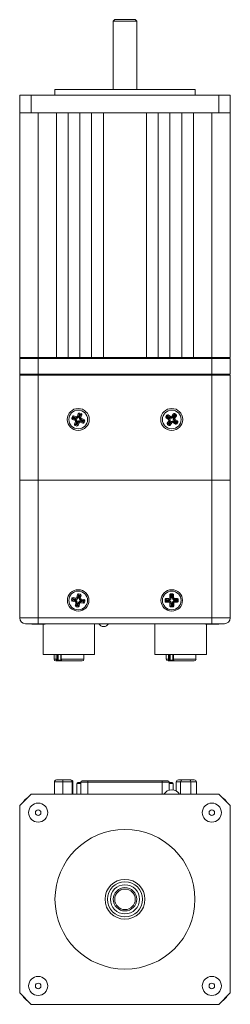
# Model space of a CAD drawing. Units: inches. Extents: x 1.1 to 33.5, y 0.4 to 21.
# Drawn here: x 9.9 to 12.1, y 9 to 19.6 of the extents above; entities that cross this region are included whole.
import ezdxf

# ---------------------------------------------------------------- set-up
doc = ezdxf.new("R2010")
doc.units = ezdxf.units.IN
doc.header["$MEASUREMENT"] = 0

msp = doc.modelspace()

# ---------------------------------------------------------------- linework, layer by layer
at = {"color": 7, "linetype": 'Continuous', "lineweight": 15}
for p, q in [((10.906, 19.555), (10.891, 19.54)), ((10.891, 19.54), (10.891, 18.807)), ((10.891, 19.54), (11.141, 19.54)), ((10.906, 19.555), (11.126, 19.555)), ((11.141, 19.54), (11.126, 19.555)), ((11.141, 18.807), (11.141, 19.54)), ((10.268, 18.807), (10.268, 18.745)), ((10.268, 18.807), (11.765, 18.807)), ((11.765, 18.745), (11.765, 18.807)), ((9.891, 18.557), (9.891, 18.745)), ((9.891, 18.745), (10.013, 18.745)), ((10.013, 18.557), (10.013, 18.745)), ((10.013, 18.745), (12.02, 18.745)), ((12.02, 18.557), (12.02, 18.745)), ((12.02, 18.745), (12.141, 18.745)), ((12.141, 18.557), (12.141, 18.745)), ((9.891, 15.936), (9.891, 18.557)), ((10.013, 18.557), (9.891, 18.557)), ((12.02, 18.557), (10.013, 18.557)), ((10.088, 15.936), (10.088, 18.557)), ((10.285, 15.936), (10.285, 18.557)), ((10.285, 18.557), (10.41, 18.557)), ((10.41, 15.936), (10.41, 18.557)), ((10.535, 15.936), (10.535, 18.557)), ((10.535, 18.557), (10.66, 18.557)), ((10.66, 15.936), (10.66, 18.557)), ((10.785, 15.936), (10.785, 18.557)), ((10.785, 18.557), (11.247, 18.557)), ((11.247, 15.936), (11.247, 18.557)), ((11.372, 15.936), (11.372, 18.557)), ((11.372, 18.557), (11.497, 18.557)), ((11.497, 15.936), (11.497, 18.557)), ((11.622, 15.936), (11.622, 18.557)), ((11.622, 18.557), (11.747, 18.557)), ((11.747, 15.936), (11.747, 18.557)), ((11.944, 15.936), (11.944, 18.557)), ((12.141, 18.557), (12.02, 18.557)), ((12.141, 15.936), (12.141, 18.557)), ((9.891, 15.936), (9.901, 15.936)), ((9.891, 15.926), (9.891, 15.758)), ((10.088, 15.926), (9.891, 15.926)), ((9.901, 15.936), (10.088, 15.936)), ((10.088, 15.936), (10.088, 15.926)), ((10.088, 15.936), (10.285, 15.936)), ((10.088, 15.926), (10.088, 15.758)), ((11.944, 15.926), (10.088, 15.926)), ((10.285, 15.936), (10.41, 15.936)), ((10.41, 15.936), (10.535, 15.936)), ((10.535, 15.936), (10.66, 15.936)), ((10.66, 15.936), (10.785, 15.936)), ((10.785, 15.936), (11.247, 15.936)), ((11.247, 15.936), (11.372, 15.936)), ((11.372, 15.936), (11.497, 15.936)), ((11.497, 15.936), (11.622, 15.936)), ((11.622, 15.936), (11.747, 15.936)), ((11.747, 15.936), (11.944, 15.936)), ((11.944, 15.936), (11.944, 15.926)), ((11.944, 15.936), (12.131, 15.936)), ((11.944, 15.926), (11.944, 15.758)), ((12.141, 15.926), (11.944, 15.926)), ((12.131, 15.936), (12.141, 15.936)), ((12.141, 15.926), (12.141, 15.758)), ((9.891, 15.758), (10.088, 15.758)), ((9.891, 15.748), (9.891, 14.623)), ((9.891, 15.748), (10.088, 15.748)), ((10.088, 15.748), (10.088, 15.758)), ((10.088, 15.758), (11.944, 15.758)), ((10.088, 15.748), (10.088, 14.623)), ((10.088, 15.748), (11.944, 15.748)), ((11.944, 15.748), (11.944, 15.758)), ((11.944, 15.758), (12.141, 15.758)), ((11.944, 15.748), (11.944, 14.623)), ((11.944, 15.748), (12.141, 15.748)), ((12.141, 15.748), (12.141, 14.623)), ((10.454, 15.305), (10.447, 15.287)), ((10.463, 15.302), (10.454, 15.305)), ((10.458, 15.284), (10.464, 15.301)), ((10.463, 15.302), (10.466, 15.312)), ((10.464, 15.301), (10.463, 15.302)), ((10.464, 15.301), (10.491, 15.291)), ((10.467, 15.295), (10.464, 15.287)), ((10.495, 15.302), (10.466, 15.312)), ((10.489, 15.287), (10.467, 15.295)), ((10.491, 15.291), (10.495, 15.302)), ((10.517, 15.336), (10.507, 15.308)), ((10.518, 15.304), (10.507, 15.308)), ((10.527, 15.333), (10.517, 15.336)), ((10.518, 15.304), (10.527, 15.331)), ((10.53, 15.325), (10.522, 15.302)), ((10.527, 15.333), (10.53, 15.342)), ((10.527, 15.331), (10.527, 15.333)), ((10.527, 15.331), (10.544, 15.325)), ((10.549, 15.335), (10.53, 15.342)), ((10.538, 15.322), (10.53, 15.325)), ((10.53, 15.3), (10.538, 15.322)), ((10.544, 15.325), (10.535, 15.298)), ((10.535, 15.298), (10.545, 15.294)), ((10.544, 15.325), (10.546, 15.326)), ((10.545, 15.294), (10.555, 15.323)), ((10.546, 15.326), (10.549, 15.335)), ((10.546, 15.326), (10.555, 15.323)), ((11.463, 15.319), (11.452, 15.303)), ((11.461, 15.297), (11.452, 15.303)), ((11.461, 15.297), (11.455, 15.289)), ((11.462, 15.297), (11.461, 15.297)), ((11.462, 15.297), (11.472, 15.312)), ((11.486, 15.282), (11.462, 15.297)), ((11.471, 15.314), (11.463, 15.319)), ((11.473, 15.306), (11.469, 15.299)), ((11.469, 15.299), (11.489, 15.286)), ((11.471, 15.314), (11.477, 15.322)), ((11.472, 15.312), (11.471, 15.314)), ((11.472, 15.312), (11.496, 15.297)), ((11.493, 15.293), (11.473, 15.306)), ((11.502, 15.306), (11.477, 15.322)), ((11.496, 15.297), (11.502, 15.306)), ((11.532, 15.334), (11.516, 15.309)), ((11.525, 15.303), (11.516, 15.309)), ((11.525, 15.303), (11.541, 15.327)), ((11.542, 15.32), (11.529, 15.3)), ((11.541, 15.328), (11.532, 15.334)), ((11.536, 15.296), (11.549, 15.316)), ((11.556, 15.317), (11.54, 15.293)), ((11.54, 15.293), (11.549, 15.287)), ((11.541, 15.328), (11.546, 15.337)), ((11.541, 15.327), (11.541, 15.328)), ((11.541, 15.327), (11.556, 15.317)), ((11.549, 15.316), (11.542, 15.32)), ((11.563, 15.326), (11.546, 15.337)), ((11.549, 15.287), (11.566, 15.312)), ((11.556, 15.317), (11.557, 15.317)), ((11.557, 15.317), (11.563, 15.326)), ((11.557, 15.317), (11.566, 15.312)), ((10.456, 15.283), (10.447, 15.287)), ((10.456, 15.283), (10.453, 15.274)), ((10.453, 15.274), (10.481, 15.264)), ((10.458, 15.284), (10.456, 15.283)), ((10.485, 15.274), (10.458, 15.284)), ((10.464, 15.287), (10.487, 15.279)), ((10.487, 15.251), (10.477, 15.223)), ((10.487, 15.219), (10.477, 15.223)), ((10.485, 15.274), (10.481, 15.264)), ((10.487, 15.219), (10.484, 15.21)), ((10.484, 15.21), (10.502, 15.203)), ((10.498, 15.247), (10.487, 15.251)), ((10.488, 15.22), (10.487, 15.219)), ((10.488, 15.22), (10.498, 15.247)), ((10.505, 15.214), (10.488, 15.22)), ((10.502, 15.246), (10.494, 15.223)), ((10.494, 15.223), (10.502, 15.22)), ((10.502, 15.22), (10.51, 15.243)), ((10.506, 15.213), (10.502, 15.203)), ((10.515, 15.241), (10.505, 15.214)), ((10.505, 15.214), (10.506, 15.213)), ((10.506, 15.213), (10.515, 15.209)), ((10.515, 15.241), (10.525, 15.238)), ((10.515, 15.209), (10.525, 15.238)), ((10.542, 15.254), (10.538, 15.244)), ((10.538, 15.244), (10.566, 15.234)), ((10.569, 15.245), (10.542, 15.254)), ((10.543, 15.259), (10.566, 15.251)), ((10.569, 15.259), (10.546, 15.267)), ((10.548, 15.271), (10.551, 15.282)), ((10.548, 15.271), (10.575, 15.261)), ((10.58, 15.272), (10.551, 15.282)), ((10.566, 15.251), (10.569, 15.259)), ((10.57, 15.243), (10.566, 15.234)), ((10.575, 15.261), (10.569, 15.245)), ((10.569, 15.245), (10.57, 15.243)), ((10.57, 15.243), (10.579, 15.24)), ((10.575, 15.261), (10.576, 15.262)), ((10.576, 15.262), (10.58, 15.272)), ((10.576, 15.262), (10.586, 15.259)), ((10.579, 15.24), (10.586, 15.259)), ((11.455, 15.289), (11.48, 15.272)), ((11.483, 15.259), (11.467, 15.233)), ((11.475, 15.228), (11.467, 15.233)), ((11.475, 15.228), (11.47, 15.22)), ((11.47, 15.22), (11.486, 15.209)), ((11.477, 15.228), (11.475, 15.228)), ((11.477, 15.228), (11.492, 15.252)), ((11.492, 15.218), (11.477, 15.228)), ((11.486, 15.282), (11.48, 15.272)), ((11.492, 15.252), (11.483, 15.259)), ((11.496, 15.25), (11.483, 15.23)), ((11.483, 15.23), (11.49, 15.225)), ((11.492, 15.217), (11.486, 15.209)), ((11.49, 15.225), (11.503, 15.245)), ((11.507, 15.243), (11.492, 15.218)), ((11.492, 15.218), (11.492, 15.217)), ((11.492, 15.217), (11.5, 15.212)), ((11.5, 15.212), (11.517, 15.237)), ((11.507, 15.243), (11.517, 15.237)), ((11.537, 15.249), (11.53, 15.24)), ((11.53, 15.24), (11.556, 15.223)), ((11.561, 15.233), (11.537, 15.249)), ((11.539, 15.253), (11.559, 15.24)), ((11.564, 15.247), (11.544, 15.26)), ((11.546, 15.264), (11.552, 15.273)), ((11.546, 15.264), (11.571, 15.248)), ((11.577, 15.257), (11.552, 15.273)), ((11.561, 15.232), (11.556, 15.223)), ((11.559, 15.24), (11.564, 15.247)), ((11.571, 15.248), (11.561, 15.233)), ((11.561, 15.233), (11.561, 15.232)), ((11.561, 15.232), (11.569, 15.226)), ((11.569, 15.226), (11.58, 15.243)), ((11.571, 15.248), (11.572, 15.248)), ((11.572, 15.248), (11.577, 15.257)), ((11.572, 15.248), (11.58, 15.243)), ((9.891, 13.148), (9.891, 14.623)), ((9.891, 14.623), (10.088, 14.623)), ((11.944, 14.623), (10.088, 14.623)), ((10.088, 13.148), (10.088, 14.623)), ((10.088, 14.623), (11.944, 14.623)), ((11.944, 13.148), (11.944, 14.623)), ((11.944, 14.623), (12.141, 14.623)), ((12.141, 13.148), (12.141, 14.623)), ((10.508, 13.398), (10.502, 13.368)), ((10.517, 13.396), (10.508, 13.398)), ((10.513, 13.366), (10.518, 13.395)), ((10.517, 13.396), (10.519, 13.406)), ((10.518, 13.395), (10.517, 13.396)), ((10.518, 13.395), (10.536, 13.391)), ((10.539, 13.402), (10.519, 13.406)), ((10.537, 13.392), (10.539, 13.402)), ((11.496, 13.395), (11.496, 13.365)), ((11.506, 13.395), (11.496, 13.395)), ((11.526, 13.405), (11.506, 13.405)), ((11.506, 13.395), (11.506, 13.405)), ((11.507, 13.394), (11.506, 13.395)), ((11.507, 13.365), (11.507, 13.394)), ((11.507, 13.394), (11.525, 13.394)), ((11.525, 13.394), (11.526, 13.395)), ((11.525, 13.394), (11.525, 13.365)), ((11.526, 13.395), (11.526, 13.405)), ((11.526, 13.395), (11.536, 13.395)), ((11.536, 13.365), (11.536, 13.395)), ((10.449, 13.358), (10.446, 13.338)), ((10.455, 13.336), (10.446, 13.338)), ((10.459, 13.356), (10.449, 13.358)), ((10.455, 13.336), (10.454, 13.327)), ((10.454, 13.327), (10.483, 13.321)), ((10.457, 13.337), (10.455, 13.336)), ((10.457, 13.337), (10.46, 13.355)), ((10.485, 13.332), (10.457, 13.337)), ((10.459, 13.356), (10.461, 13.366)), ((10.46, 13.355), (10.459, 13.356)), ((10.46, 13.355), (10.488, 13.349)), ((10.49, 13.36), (10.461, 13.366)), ((10.464, 13.349), (10.462, 13.341)), ((10.462, 13.341), (10.486, 13.337)), ((10.488, 13.345), (10.464, 13.349)), ((10.485, 13.332), (10.483, 13.321)), ((10.491, 13.309), (10.486, 13.28)), ((10.488, 13.349), (10.49, 13.36)), ((10.502, 13.307), (10.491, 13.309)), ((10.497, 13.279), (10.502, 13.307)), ((10.513, 13.366), (10.502, 13.368)), ((10.507, 13.306), (10.502, 13.283)), ((10.51, 13.281), (10.515, 13.305)), ((10.52, 13.304), (10.514, 13.276)), ((10.522, 13.389), (10.518, 13.365)), ((10.52, 13.304), (10.53, 13.302)), ((10.53, 13.388), (10.522, 13.389)), ((10.525, 13.273), (10.53, 13.302)), ((10.526, 13.364), (10.53, 13.388)), ((10.536, 13.391), (10.531, 13.363)), ((10.531, 13.363), (10.541, 13.361)), ((10.536, 13.391), (10.537, 13.392)), ((10.537, 13.392), (10.547, 13.39)), ((10.541, 13.361), (10.547, 13.39)), ((10.544, 13.321), (10.542, 13.31)), ((10.542, 13.31), (10.572, 13.304)), ((10.573, 13.316), (10.544, 13.321)), ((10.545, 13.326), (10.569, 13.321)), ((10.547, 13.338), (10.549, 13.349)), ((10.547, 13.338), (10.576, 13.333)), ((10.57, 13.329), (10.547, 13.334)), ((10.579, 13.344), (10.549, 13.349)), ((10.569, 13.321), (10.57, 13.329)), ((10.573, 13.314), (10.572, 13.304)), ((10.576, 13.333), (10.573, 13.316)), ((10.573, 13.316), (10.573, 13.314)), ((10.573, 13.314), (10.583, 13.312)), ((10.576, 13.333), (10.577, 13.334)), ((10.577, 13.334), (10.579, 13.344)), ((10.577, 13.334), (10.587, 13.332)), ((10.583, 13.312), (10.587, 13.332)), ((11.456, 13.345), (11.446, 13.344)), ((11.446, 13.344), (11.446, 13.324)), ((11.456, 13.325), (11.446, 13.324)), ((11.486, 13.355), (11.456, 13.355)), ((11.456, 13.345), (11.456, 13.355)), ((11.457, 13.343), (11.456, 13.345)), ((11.457, 13.326), (11.456, 13.325)), ((11.456, 13.325), (11.456, 13.315)), ((11.456, 13.315), (11.486, 13.315)), ((11.457, 13.343), (11.486, 13.344)), ((11.457, 13.326), (11.457, 13.343)), ((11.486, 13.326), (11.457, 13.326)), ((11.486, 13.339), (11.462, 13.339)), ((11.462, 13.339), (11.462, 13.331)), ((11.462, 13.331), (11.486, 13.331)), ((11.486, 13.344), (11.486, 13.355)), ((11.486, 13.326), (11.486, 13.315)), ((11.507, 13.365), (11.496, 13.365)), ((11.497, 13.305), (11.497, 13.275)), ((11.508, 13.305), (11.497, 13.305)), ((11.508, 13.276), (11.508, 13.305)), ((11.512, 13.389), (11.512, 13.365)), ((11.52, 13.389), (11.512, 13.389)), ((11.512, 13.305), (11.513, 13.281)), ((11.52, 13.365), (11.52, 13.389)), ((11.521, 13.281), (11.521, 13.305)), ((11.526, 13.305), (11.521, 13.305)), ((11.525, 13.365), (11.536, 13.365)), ((11.526, 13.305), (11.526, 13.276)), ((11.526, 13.305), (11.537, 13.305)), ((11.537, 13.275), (11.537, 13.305)), ((11.576, 13.356), (11.546, 13.356)), ((11.546, 13.344), (11.546, 13.356)), ((11.546, 13.344), (11.575, 13.345)), ((11.57, 13.34), (11.546, 13.34)), ((11.546, 13.331), (11.57, 13.332)), ((11.546, 13.327), (11.546, 13.316)), ((11.575, 13.327), (11.546, 13.327)), ((11.546, 13.316), (11.576, 13.316)), ((11.57, 13.332), (11.57, 13.34)), ((11.575, 13.345), (11.576, 13.346)), ((11.575, 13.345), (11.575, 13.327)), ((11.575, 13.327), (11.576, 13.326)), ((11.576, 13.346), (11.576, 13.356)), ((11.576, 13.346), (11.586, 13.346)), ((11.576, 13.326), (11.576, 13.316)), ((11.576, 13.326), (11.586, 13.326)), ((11.586, 13.326), (11.586, 13.346)), ((10.495, 13.278), (10.486, 13.28)), ((10.495, 13.278), (10.494, 13.268)), ((10.494, 13.268), (10.513, 13.265)), ((10.497, 13.279), (10.495, 13.278)), ((10.514, 13.276), (10.497, 13.279)), ((10.502, 13.283), (10.51, 13.281)), ((10.515, 13.274), (10.513, 13.265)), ((10.514, 13.276), (10.515, 13.274)), ((10.515, 13.274), (10.525, 13.273)), ((11.507, 13.275), (11.497, 13.275)), ((11.508, 13.276), (11.507, 13.275)), ((11.507, 13.275), (11.507, 13.265)), ((11.507, 13.265), (11.527, 13.265)), ((11.526, 13.276), (11.508, 13.276)), ((11.513, 13.281), (11.521, 13.281)), ((11.526, 13.276), (11.527, 13.275)), ((11.527, 13.275), (11.527, 13.265)), ((11.527, 13.275), (11.537, 13.275)), ((9.891, 13.148), (10.088, 13.148)), ((10.088, 13.085), (9.954, 13.085)), ((10.039, 13.08), (10.026, 13.08)), ((10.151, 13.08), (10.039, 13.08)), ((10.088, 13.085), (10.088, 13.148)), ((10.088, 13.148), (11.944, 13.148)), ((10.088, 13.148), (11.944, 13.148)), ((11.944, 13.085), (10.088, 13.085)), ((10.141, 13.08), (10.141, 12.755)), ((10.691, 12.755), (10.691, 13.085)), ((11.336, 13.085), (11.336, 12.755)), ((11.916, 13.08), (11.882, 13.08)), ((11.886, 12.755), (11.886, 13.08)), ((12.007, 13.08), (11.916, 13.08)), ((11.944, 13.085), (11.944, 13.148)), ((11.944, 13.148), (12.141, 13.148)), ((12.078, 13.085), (11.944, 13.085)), ((10.149, 12.755), (10.141, 12.755)), ((10.691, 12.755), (10.149, 12.755)), ((10.258, 12.755), (10.258, 12.706)), ((10.297, 12.687), (10.278, 12.687)), ((10.282, 12.706), (10.294, 12.706)), ((10.297, 12.687), (10.294, 12.687)), ((10.347, 12.687), (10.297, 12.687)), ((10.301, 12.695), (10.302, 12.694)), ((10.331, 12.755), (10.331, 12.706)), ((10.345, 12.687), (10.347, 12.687)), ((10.558, 12.687), (10.347, 12.687)), ((10.577, 12.706), (10.577, 12.755)), ((11.886, 12.755), (11.336, 12.755)), ((11.457, 12.755), (11.457, 12.706)), ((11.495, 12.687), (11.476, 12.687)), ((11.48, 12.706), (11.492, 12.706)), ((11.495, 12.687), (11.492, 12.687)), ((11.545, 12.687), (11.495, 12.687)), ((11.499, 12.695), (11.501, 12.694)), ((11.529, 12.755), (11.529, 12.706)), ((11.543, 12.687), (11.545, 12.687)), ((11.756, 12.687), (11.545, 12.687)), ((11.775, 12.706), (11.775, 12.755)), ((10.262, 11.392), (10.262, 11.259)), ((10.351, 11.392), (10.262, 11.392)), ((10.262, 11.392), (10.262, 11.259)), ((10.283, 11.412), (10.283, 11.412)), ((10.283, 11.412), (10.353, 11.412)), ((10.45, 11.392), (10.351, 11.392)), ((10.351, 11.392), (10.351, 11.259)), ((10.353, 11.412), (10.431, 11.412)), ((10.431, 11.412), (10.438, 11.412)), ((10.438, 11.412), (10.438, 11.412)), ((10.45, 11.392), (10.45, 11.259)), ((10.458, 11.392), (10.45, 11.392)), ((10.458, 11.392), (10.458, 11.259)), ((10.459, 11.392), (10.459, 11.259)), ((10.558, 11.402), (10.619, 11.402)), ((10.619, 11.387), (10.619, 11.402)), ((10.619, 11.402), (11.414, 11.402)), ((11.414, 11.387), (11.414, 11.402)), ((11.414, 11.402), (11.474, 11.402)), ((11.611, 11.392), (11.564, 11.392)), ((11.564, 11.392), (11.564, 11.295)), ((11.587, 11.412), (11.624, 11.412)), ((11.72, 11.392), (11.611, 11.392)), ((11.611, 11.392), (11.611, 11.259)), ((11.624, 11.412), (11.71, 11.412)), ((11.71, 11.412), (11.757, 11.412)), ((11.72, 11.392), (11.72, 11.259)), ((11.781, 11.392), (11.72, 11.392)), ((11.781, 11.392), (11.781, 11.259)), ((10.501, 11.374), (10.501, 11.259)), ((10.511, 11.384), (10.543, 11.384)), ((10.543, 11.387), (10.543, 11.259)), ((11.414, 11.387), (10.619, 11.387)), ((11.489, 11.304), (11.489, 11.387)), ((11.489, 11.384), (11.522, 11.384)), ((11.532, 11.306), (11.532, 11.374)), ((10.013, 11.259), (9.891, 11.138)), ((12.02, 11.259), (10.013, 11.259)), ((12.141, 11.138), (12.02, 11.259)), ((9.891, 11.138), (9.891, 9.131)), ((12.141, 9.131), (12.141, 11.138)), ((9.891, 9.131), (10.013, 9.009)), ((12.02, 9.009), (12.141, 9.131)), ((10.013, 9.009), (12.02, 9.009))]:
    msp.add_line(p, q, dxfattribs=at)
at = {"color": 8, "linetype": 'Continuous', "lineweight": 15}
for p, q in [((10.258, 12.706), (10.282, 12.706)), ((10.282, 12.706), (10.282, 12.755)), ((10.294, 12.755), (10.294, 12.706)), ((10.301, 12.755), (10.301, 12.695)), ((10.302, 12.694), (10.334, 12.694)), ((10.335, 12.706), (10.331, 12.706)), ((10.335, 12.755), (10.335, 12.706)), ((10.335, 12.706), (10.577, 12.706)), ((11.457, 12.706), (11.48, 12.706)), ((11.48, 12.706), (11.48, 12.755)), ((11.492, 12.755), (11.492, 12.706)), ((11.499, 12.755), (11.499, 12.695)), ((11.501, 12.694), (11.533, 12.694)), ((11.533, 12.706), (11.529, 12.706)), ((11.533, 12.755), (11.533, 12.706)), ((11.533, 12.706), (11.775, 12.706)), ((10.262, 11.392), (10.262, 11.392)), ((10.459, 11.392), (10.458, 11.392)), ((10.543, 11.374), (10.501, 11.374)), ((10.619, 11.387), (10.543, 11.387)), ((10.619, 11.387), (10.619, 11.259)), ((11.414, 11.387), (11.414, 11.259)), ((11.489, 11.387), (11.414, 11.387)), ((11.532, 11.374), (11.489, 11.374))]:
    msp.add_line(p, q, dxfattribs=at)
at = {"color": 7, "linetype": 'Continuous', "lineweight": 15, "flags": 128}
for points in [[(10.464, 15.301), (10.464, 15.3), (10.464, 15.3), (10.465, 15.299), (10.465, 15.298), (10.466, 15.297), (10.466, 15.296), (10.467, 15.295)], [(10.491, 15.291), (10.491, 15.291), (10.491, 15.29), (10.491, 15.29), (10.49, 15.289), (10.49, 15.289), (10.49, 15.288), (10.49, 15.287), (10.489, 15.287)], [(10.518, 15.304), (10.518, 15.304), (10.518, 15.304), (10.519, 15.304), (10.52, 15.303), (10.52, 15.303), (10.521, 15.303), (10.522, 15.303), (10.522, 15.302)], [(10.527, 15.331), (10.528, 15.331), (10.528, 15.33), (10.528, 15.329), (10.529, 15.328), (10.529, 15.327), (10.53, 15.326), (10.53, 15.325)], [(10.53, 15.3), (10.531, 15.299), (10.532, 15.299), (10.532, 15.299), (10.533, 15.299), (10.534, 15.298), (10.534, 15.298), (10.534, 15.298), (10.535, 15.298)], [(10.538, 15.322), (10.539, 15.323), (10.54, 15.323), (10.542, 15.324), (10.542, 15.324), (10.543, 15.325), (10.544, 15.325), (10.544, 15.325)], [(11.469, 15.299), (11.467, 15.299), (11.466, 15.298), (11.465, 15.298), (11.464, 15.298), (11.463, 15.298), (11.462, 15.298), (11.462, 15.297)], [(11.473, 15.306), (11.473, 15.307), (11.473, 15.308), (11.472, 15.309), (11.472, 15.31), (11.472, 15.311), (11.472, 15.312), (11.472, 15.312)], [(11.493, 15.293), (11.494, 15.293), (11.494, 15.294), (11.495, 15.295), (11.495, 15.295), (11.495, 15.296), (11.496, 15.296), (11.496, 15.296), (11.496, 15.297)], [(11.529, 15.3), (11.529, 15.301), (11.528, 15.301), (11.527, 15.301), (11.527, 15.302), (11.526, 15.302), (11.526, 15.302), (11.525, 15.303), (11.525, 15.303)], [(11.54, 15.293), (11.54, 15.293), (11.54, 15.293), (11.539, 15.294), (11.539, 15.294), (11.538, 15.294), (11.537, 15.295), (11.537, 15.295), (11.536, 15.296)], [(11.542, 15.32), (11.542, 15.322), (11.542, 15.323), (11.542, 15.324), (11.541, 15.325), (11.541, 15.326), (11.541, 15.326), (11.541, 15.327)], [(11.556, 15.317), (11.556, 15.317), (11.555, 15.317), (11.554, 15.317), (11.553, 15.317), (11.552, 15.316), (11.551, 15.316), (11.549, 15.316)], [(10.458, 15.284), (10.458, 15.284), (10.459, 15.284), (10.46, 15.285), (10.46, 15.285), (10.462, 15.286), (10.463, 15.286), (10.464, 15.287)], [(10.485, 15.274), (10.485, 15.275), (10.485, 15.275), (10.485, 15.275), (10.486, 15.276), (10.486, 15.277), (10.486, 15.277), (10.486, 15.278), (10.487, 15.279)], [(10.488, 15.22), (10.489, 15.22), (10.489, 15.221), (10.49, 15.221), (10.491, 15.221), (10.492, 15.222), (10.493, 15.222), (10.494, 15.223)], [(10.498, 15.247), (10.498, 15.247), (10.498, 15.247), (10.499, 15.247), (10.5, 15.247), (10.5, 15.247), (10.501, 15.246), (10.502, 15.246), (10.502, 15.246)], [(10.502, 15.22), (10.503, 15.219), (10.503, 15.218), (10.504, 15.217), (10.504, 15.216), (10.505, 15.215), (10.505, 15.215), (10.505, 15.214)], [(10.51, 15.243), (10.511, 15.243), (10.512, 15.243), (10.512, 15.242), (10.513, 15.242), (10.514, 15.242), (10.514, 15.242), (10.514, 15.242), (10.515, 15.241)], [(10.543, 15.259), (10.543, 15.258), (10.543, 15.257), (10.542, 15.257), (10.542, 15.256), (10.542, 15.255), (10.542, 15.255), (10.542, 15.255), (10.542, 15.254)], [(10.546, 15.267), (10.546, 15.267), (10.546, 15.268), (10.547, 15.269), (10.547, 15.269), (10.547, 15.27), (10.547, 15.27), (10.547, 15.271), (10.548, 15.271)], [(10.566, 15.251), (10.566, 15.25), (10.567, 15.248), (10.568, 15.247), (10.568, 15.246), (10.568, 15.246), (10.569, 15.245), (10.569, 15.245)], [(10.569, 15.259), (10.57, 15.259), (10.571, 15.26), (10.572, 15.26), (10.573, 15.261), (10.574, 15.261), (10.574, 15.261), (10.575, 15.261)], [(11.483, 15.23), (11.482, 15.229), (11.481, 15.229), (11.48, 15.229), (11.479, 15.229), (11.478, 15.228), (11.477, 15.228), (11.477, 15.228)], [(11.489, 15.286), (11.488, 15.285), (11.488, 15.284), (11.488, 15.284), (11.487, 15.283), (11.487, 15.283), (11.487, 15.282), (11.486, 15.282), (11.486, 15.282)], [(11.492, 15.218), (11.491, 15.219), (11.491, 15.22), (11.491, 15.22), (11.491, 15.221), (11.491, 15.223), (11.49, 15.224), (11.49, 15.225)], [(11.496, 15.25), (11.496, 15.25), (11.495, 15.251), (11.494, 15.251), (11.494, 15.251), (11.493, 15.252), (11.493, 15.252), (11.493, 15.252), (11.492, 15.252)], [(11.507, 15.243), (11.507, 15.243), (11.507, 15.243), (11.506, 15.243), (11.506, 15.244), (11.505, 15.244), (11.505, 15.244), (11.504, 15.245), (11.503, 15.245)], [(11.537, 15.249), (11.537, 15.249), (11.537, 15.249), (11.537, 15.25), (11.537, 15.25), (11.538, 15.251), (11.538, 15.252), (11.539, 15.252), (11.539, 15.253)], [(11.546, 15.264), (11.546, 15.264), (11.546, 15.263), (11.546, 15.263), (11.545, 15.262), (11.545, 15.262), (11.545, 15.261), (11.544, 15.26), (11.544, 15.26)], [(11.561, 15.233), (11.561, 15.233), (11.561, 15.234), (11.56, 15.235), (11.56, 15.236), (11.56, 15.237), (11.56, 15.238), (11.559, 15.24)], [(11.571, 15.248), (11.57, 15.248), (11.569, 15.248), (11.569, 15.248), (11.568, 15.247), (11.566, 15.247), (11.565, 15.247), (11.564, 15.247)], [(10.522, 13.389), (10.521, 13.39), (10.521, 13.391), (10.52, 13.392), (10.519, 13.393), (10.519, 13.394), (10.519, 13.394), (10.518, 13.395)], [(11.512, 13.389), (11.511, 13.39), (11.51, 13.391), (11.509, 13.392), (11.508, 13.393), (11.508, 13.393), (11.507, 13.394), (11.507, 13.394)], [(11.52, 13.389), (11.521, 13.39), (11.522, 13.391), (11.522, 13.392), (11.523, 13.393), (11.524, 13.393), (11.524, 13.394), (11.525, 13.394)], [(10.457, 13.337), (10.457, 13.338), (10.458, 13.338), (10.458, 13.338), (10.459, 13.339), (10.46, 13.34), (10.461, 13.34), (10.462, 13.341)], [(10.464, 13.349), (10.463, 13.35), (10.462, 13.351), (10.462, 13.352), (10.461, 13.353), (10.461, 13.354), (10.46, 13.354), (10.46, 13.355)], [(10.485, 13.332), (10.485, 13.332), (10.485, 13.333), (10.485, 13.333), (10.485, 13.334), (10.486, 13.334), (10.486, 13.335), (10.486, 13.336), (10.486, 13.337)], [(10.488, 13.345), (10.488, 13.346), (10.488, 13.346), (10.488, 13.347), (10.488, 13.348), (10.488, 13.348), (10.488, 13.349), (10.488, 13.349), (10.488, 13.349)], [(10.502, 13.307), (10.502, 13.307), (10.503, 13.307), (10.503, 13.307), (10.504, 13.307), (10.504, 13.307), (10.505, 13.307), (10.506, 13.307), (10.507, 13.306)], [(10.518, 13.365), (10.517, 13.366), (10.516, 13.366), (10.515, 13.366), (10.515, 13.366), (10.514, 13.366), (10.514, 13.366), (10.513, 13.366), (10.513, 13.366)], [(10.52, 13.304), (10.519, 13.304), (10.519, 13.304), (10.518, 13.304), (10.518, 13.304), (10.517, 13.305), (10.516, 13.305), (10.516, 13.305), (10.515, 13.305)], [(10.526, 13.364), (10.527, 13.364), (10.527, 13.364), (10.528, 13.363), (10.529, 13.363), (10.529, 13.363), (10.53, 13.363), (10.53, 13.363), (10.531, 13.363)], [(10.53, 13.388), (10.531, 13.388), (10.532, 13.389), (10.533, 13.39), (10.534, 13.39), (10.535, 13.391), (10.536, 13.391), (10.536, 13.391)], [(10.544, 13.321), (10.544, 13.321), (10.544, 13.322), (10.544, 13.322), (10.544, 13.323), (10.545, 13.323), (10.545, 13.324), (10.545, 13.325), (10.545, 13.326)], [(10.547, 13.334), (10.547, 13.335), (10.547, 13.335), (10.547, 13.336), (10.547, 13.337), (10.547, 13.337), (10.547, 13.338), (10.547, 13.338), (10.547, 13.338)], [(10.573, 13.316), (10.572, 13.316), (10.572, 13.317), (10.571, 13.317), (10.571, 13.318), (10.57, 13.319), (10.569, 13.32), (10.569, 13.321)], [(10.57, 13.329), (10.571, 13.33), (10.572, 13.331), (10.573, 13.331), (10.574, 13.332), (10.575, 13.332), (10.575, 13.333), (10.576, 13.333)], [(11.462, 13.339), (11.461, 13.34), (11.46, 13.341), (11.459, 13.341), (11.459, 13.342), (11.458, 13.343), (11.458, 13.343), (11.457, 13.343)], [(11.457, 13.326), (11.458, 13.326), (11.458, 13.326), (11.459, 13.327), (11.46, 13.328), (11.46, 13.329), (11.461, 13.33), (11.462, 13.331)], [(11.486, 13.339), (11.486, 13.34), (11.486, 13.341), (11.486, 13.341), (11.486, 13.342), (11.486, 13.343), (11.486, 13.343), (11.486, 13.344), (11.486, 13.344)], [(11.486, 13.326), (11.486, 13.326), (11.486, 13.327), (11.486, 13.327), (11.486, 13.328), (11.486, 13.328), (11.486, 13.329), (11.486, 13.33), (11.486, 13.331)], [(11.512, 13.365), (11.511, 13.365), (11.51, 13.365), (11.509, 13.365), (11.509, 13.365), (11.508, 13.365), (11.508, 13.365), (11.507, 13.365), (11.507, 13.365)], [(11.508, 13.305), (11.508, 13.305), (11.508, 13.305), (11.509, 13.305), (11.509, 13.305), (11.51, 13.305), (11.511, 13.305), (11.512, 13.305), (11.512, 13.305)], [(11.52, 13.365), (11.521, 13.365), (11.522, 13.365), (11.522, 13.365), (11.523, 13.365), (11.524, 13.365), (11.524, 13.365), (11.525, 13.365), (11.525, 13.365)], [(11.546, 13.34), (11.546, 13.34), (11.546, 13.341), (11.546, 13.342), (11.546, 13.343), (11.546, 13.343), (11.546, 13.344), (11.546, 13.344), (11.546, 13.344)], [(11.546, 13.327), (11.546, 13.327), (11.546, 13.327), (11.546, 13.328), (11.546, 13.328), (11.546, 13.329), (11.546, 13.33), (11.546, 13.331), (11.546, 13.331)], [(11.57, 13.34), (11.571, 13.341), (11.572, 13.342), (11.573, 13.343), (11.574, 13.343), (11.574, 13.344), (11.575, 13.344), (11.575, 13.345)], [(11.575, 13.327), (11.575, 13.327), (11.574, 13.328), (11.574, 13.328), (11.573, 13.329), (11.572, 13.33), (11.571, 13.331), (11.57, 13.332)], [(10.497, 13.279), (10.497, 13.279), (10.498, 13.28), (10.498, 13.28), (10.499, 13.281), (10.5, 13.281), (10.501, 13.282), (10.502, 13.283)], [(10.514, 13.276), (10.514, 13.276), (10.514, 13.277), (10.513, 13.277), (10.512, 13.278), (10.512, 13.279), (10.511, 13.28), (10.51, 13.281)], [(11.508, 13.276), (11.508, 13.276), (11.509, 13.277), (11.509, 13.278), (11.51, 13.278), (11.511, 13.279), (11.512, 13.28), (11.513, 13.281)], [(11.526, 13.276), (11.526, 13.277), (11.525, 13.277), (11.524, 13.278), (11.524, 13.279), (11.523, 13.279), (11.522, 13.28), (11.521, 13.281)], [(10.297, 12.687), (10.298, 12.687), (10.299, 12.687), (10.3, 12.688), (10.301, 12.689), (10.301, 12.69), (10.302, 12.691), (10.302, 12.693), (10.302, 12.694)], [(10.345, 12.687), (10.343, 12.687), (10.343, 12.687)], [(11.495, 12.687), (11.496, 12.687), (11.497, 12.687), (11.498, 12.688), (11.499, 12.689), (11.5, 12.69), (11.5, 12.691), (11.5, 12.693), (11.501, 12.694)], [(11.543, 12.687), (11.542, 12.687), (11.541, 12.687)]]:
    msp.add_lwpolyline(points, dxfattribs=at)
at = {"color": 7, "linetype": 'Continuous', "lineweight": 15}
for centre, radius in [((10.516, 15.273), 0.118), ((10.516, 15.273), 0.1), ((11.516, 15.273), 0.118), ((11.516, 15.273), 0.1), ((10.516, 13.335), 0.115), ((10.516, 13.335), 0.1), ((11.516, 13.335), 0.115), ((11.516, 13.335), 0.1), ((10.088, 11.062), 0.102), ((10.088, 11.062), 0.03), ((11.944, 11.062), 0.102), ((11.944, 11.062), 0.03), ((11.016, 10.134), 0.748), ((11.016, 10.134), 0.213), ((11.016, 10.134), 0.188), ((11.016, 10.134), 0.156), ((11.016, 10.134), 0.125), ((11.016, 10.134), 0.11), ((10.088, 9.206), 0.102), ((11.944, 9.206), 0.102), ((10.088, 9.206), 0.03), ((11.944, 9.206), 0.03)]:
    msp.add_circle(centre, radius, dxfattribs=at)
for centre, radius, start, end in [((9.901, 15.926), 0.01, 90, 180), ((12.131, 15.926), 0.01, 0, 90), ((9.901, 15.758), 0.01, 180, 270), ((12.131, 15.758), 0.01, 270, 0), ((10.463, 15.302), 0.01, 70.5447, 160.5447), ((10.498, 15.311), 0.0259, 250.5447, 340.5447), ((10.498, 15.311), 0.0211, 250.5447, 340.5447), ((10.498, 15.311), 0.01, 250.5447, 340.5447), ((10.527, 15.333), 0.01, 70.5447, 160.5447), ((10.555, 15.291), 0.0259, 160.5447, 250.5447), ((10.555, 15.291), 0.0211, 160.5447, 250.5447), ((10.555, 15.291), 0.01, 160.5447, 250.5447), ((10.546, 15.326), 0.01, 340.5447, 70.5447), ((11.461, 15.297), 0.01, 146.8693, 236.8693), ((11.471, 15.314), 0.01, 56.8693, 146.8693), ((11.508, 15.314), 0.0259, 236.8693, 326.8693), ((11.508, 15.314), 0.0211, 236.8693, 326.8693), ((11.508, 15.314), 0.01, 236.8693, 326.8693), ((11.541, 15.328), 0.01, 56.8693, 146.8693), ((11.558, 15.281), 0.0259, 146.8693, 236.8693), ((11.558, 15.281), 0.0211, 146.8693, 236.8693), ((11.557, 15.317), 0.01, 326.8693, 56.8693), ((10.456, 15.283), 0.01, 160.5447, 250.5447), ((10.487, 15.219), 0.01, 160.5447, 250.5447), ((10.478, 15.254), 0.01, 340.5447, 70.5447), ((10.478, 15.254), 0.0211, 340.5447, 70.5447), ((10.478, 15.254), 0.0259, 340.5447, 70.5447), ((10.506, 15.213), 0.01, 250.5447, 340.5447), ((10.535, 15.234), 0.0259, 70.5447, 160.5447), ((10.535, 15.234), 0.0211, 70.5447, 160.5447), ((10.535, 15.234), 0.01, 70.5447, 160.5447), ((10.57, 15.243), 0.01, 250.5447, 340.5447), ((10.576, 15.262), 0.01, 340.5447, 70.5447), ((11.475, 15.228), 0.01, 146.8693, 236.8693), ((11.475, 15.264), 0.01, 326.8693, 56.8693), ((11.475, 15.264), 0.0211, 326.8693, 56.8693), ((11.492, 15.217), 0.01, 236.8693, 326.8693), ((11.475, 15.264), 0.0259, 326.8693, 56.8693), ((11.525, 15.231), 0.0259, 56.8693, 146.8693), ((11.525, 15.231), 0.0211, 56.8693, 146.8693), ((11.525, 15.231), 0.01, 56.8693, 146.8693), ((11.558, 15.281), 0.01, 146.8693, 236.8693), ((11.561, 15.232), 0.01, 236.8693, 326.8693), ((11.572, 15.248), 0.01, 326.8693, 56.8693), ((10.517, 13.396), 0.01, 79.393, 169.393), ((10.537, 13.392), 0.01, 349.393, 79.393), ((11.506, 13.395), 0.01, 90.6202, 180.6202), ((11.526, 13.395), 0.01, 0.6202, 90.6202), ((10.455, 13.336), 0.01, 169.393, 259.393), ((10.459, 13.356), 0.01, 79.393, 169.393), ((10.481, 13.311), 0.01, 349.393, 79.393), ((10.481, 13.311), 0.0211, 349.393, 79.393), ((10.481, 13.311), 0.0259, 349.393, 79.393), ((10.492, 13.37), 0.0211, 259.393, 349.393), ((10.492, 13.37), 0.0259, 259.393, 349.393), ((10.492, 13.37), 0.01, 259.393, 349.393), ((10.54, 13.3), 0.0259, 79.393, 169.393), ((10.54, 13.3), 0.0211, 79.393, 169.393), ((10.551, 13.359), 0.0259, 169.393, 259.393), ((10.551, 13.359), 0.0211, 169.393, 259.393), ((10.54, 13.3), 0.01, 79.393, 169.393), ((10.551, 13.359), 0.01, 169.393, 259.393), ((10.573, 13.314), 0.01, 259.393, 349.393), ((10.577, 13.334), 0.01, 349.393, 79.393), ((11.456, 13.345), 0.01, 90.6202, 180.6202), ((11.456, 13.325), 0.01, 180.6202, 270.6202), ((11.486, 13.365), 0.01, 270.6202, 0.6202), ((11.486, 13.365), 0.0211, 270.6202, 0.6202), ((11.486, 13.365), 0.0259, 270.6202, 0.6202), ((11.487, 13.305), 0.0259, 0.6202, 90.6202), ((11.487, 13.305), 0.0211, 0.6202, 90.6202), ((11.487, 13.305), 0.01, 0.6202, 90.6202), ((11.546, 13.366), 0.0259, 180.6202, 270.6202), ((11.547, 13.306), 0.0259, 90.6202, 180.6202), ((11.546, 13.366), 0.0211, 180.6202, 270.6202), ((11.547, 13.306), 0.0211, 90.6202, 180.6202), ((11.546, 13.366), 0.01, 180.6202, 270.6202), ((11.547, 13.306), 0.01, 90.6202, 180.6202), ((11.576, 13.346), 0.01, 0.6202, 90.6202), ((11.576, 13.326), 0.01, 270.6202, 0.6202), ((10.495, 13.278), 0.01, 169.393, 259.393), ((10.515, 13.274), 0.01, 259.393, 349.393), ((11.507, 13.275), 0.01, 180.6202, 270.6202), ((11.527, 13.275), 0.01, 270.6202, 0.6202), ((9.954, 13.148), 0.063, 180, 270), ((10.026, 13.1), 0.02, 228.5904, 270), ((10.151, 13.1), 0.02, 270, 311.4096), ((10.787, 13.11), 0.056, 206.3438, 270.7811), ((10.789, 13.11), 0.056, 206.3438, 333.6562), ((11.882, 13.1), 0.02, 228.5904, 270), ((12.007, 13.1), 0.02, 270, 311.4096), ((12.078, 13.148), 0.063, 270, 0), ((10.278, 12.706), 0.0197, 180, 270), ((10.293, 12.695), 0.00806, 277.4666, 357.849), ((10.558, 12.706), 0.0197, 270, 0), ((11.476, 12.706), 0.0197, 180, 270), ((11.491, 12.695), 0.00806, 277.4672, 357.8493), ((11.756, 12.706), 0.0197, 270, 0), ((10.558, 11.387), 0.015, 90, 180), ((11.474, 11.387), 0.015, 0, 90), ((10.511, 11.374), 0.01, 90, 180), ((11.516, 11.21), 0.0975, 30.4928, 149.5072), ((11.522, 11.374), 0.01, 0, 90), ((10.088, 11.062), 0.197, 122.9881, 147.0119), ((11.944, 11.062), 0.197, 32.9881, 57.0119), ((10.088, 9.206), 0.197, 212.9407, 237.0593), ((10.088, 9.206), 0.197, 212.9881, 237.0119), ((11.944, 9.206), 0.197, 302.9407, 327.0593), ((11.944, 9.206), 0.197, 302.9881, 327.0119)]:
    msp.add_arc(centre, radius, start, end, dxfattribs=at)
for centre, major_axis, ratio, start_param, end_param in [((10.283, 11.392), (0.0209, 0), 0.955166, 1.570796, 3.141593), ((10.283, 11.392), (0.0209, 0), 0.958034, 1.570796, 3.141593), ((10.353, 11.392), (0, 0.02), 0.094289, 0, 1.570796), ((10.431, 11.392), (0, 0.02), 0.949517, 4.712389, 6.283185), ((10.438, 11.392), (0.0209, 0), 0.955166, 0, 1.570796), ((10.438, 11.392), (0.0209, 0), 0.958034, 0, 1.570796), ((11.587, 11.392), (0.023, 0), 0.8683, 1.570796, 3.141593), ((11.624, 11.392), (0, 0.02), 0.648176, 0, 1.570796), ((11.71, 11.392), (0, 0.02), 0.5035, 4.712389, 6.283185), ((11.757, 11.392), (0.023, 0), 0.8683, 0, 1.570796)]:
    msp.add_ellipse(centre, major_axis=major_axis, ratio=ratio, start_param=start_param, end_param=end_param, dxfattribs=at)
for points, knots in [([(10.294, 12.687), (10.292, 12.688), (10.289, 12.689), (10.285, 12.694), (10.282, 12.7), (10.282, 12.704), (10.282, 12.706)], [0, 0, 0, 0, 0.27387, 0.516509, 0.757777, 1, 1, 1, 1]), ([(10.294, 12.706), (10.294, 12.705), (10.294, 12.702), (10.296, 12.699), (10.298, 12.696), (10.3, 12.695), (10.301, 12.695)], [0, 0, 0, 0, 0.240407, 0.480704, 0.723799, 1, 1, 1, 1]), ([(10.331, 12.706), (10.331, 12.704), (10.331, 12.699), (10.335, 12.693), (10.34, 12.688), (10.344, 12.687), (10.346, 12.687), (10.346, 12.687)], [0, 0, 0, 0, 0.245474, 0.515527, 0.749834, 0.966891, 1, 1, 1, 1]), ([(10.335, 12.706), (10.335, 12.704), (10.335, 12.7), (10.337, 12.694), (10.34, 12.689), (10.343, 12.688), (10.345, 12.687)], [0, 0, 0, 0, 0.239717, 0.491118, 0.746483, 1, 1, 1, 1]), ([(10.343, 12.687), (10.344, 12.687), (10.346, 12.686), (10.347, 12.687), (10.348, 12.687)], [0, 0, 0, 0, 0.434669, 1, 1, 1, 1]), ([(11.492, 12.687), (11.49, 12.688), (11.487, 12.689), (11.483, 12.694), (11.48, 12.7), (11.48, 12.704), (11.48, 12.706)], [0, 0, 0, 0, 0.273871, 0.51651, 0.757778, 1, 1, 1, 1]), ([(11.492, 12.706), (11.492, 12.705), (11.493, 12.702), (11.494, 12.699), (11.496, 12.696), (11.498, 12.695), (11.499, 12.695)], [0, 0, 0, 0, 0.240407, 0.480705, 0.723797, 1, 1, 1, 1]), ([(11.529, 12.706), (11.529, 12.704), (11.53, 12.699), (11.533, 12.693), (11.538, 12.688), (11.542, 12.687), (11.544, 12.687), (11.544, 12.687)], [0, 0, 0, 0, 0.245474, 0.515526, 0.749834, 0.966891, 1, 1, 1, 1]), ([(11.533, 12.706), (11.533, 12.704), (11.533, 12.7), (11.535, 12.694), (11.539, 12.689), (11.541, 12.688), (11.543, 12.687)], [0, 0, 0, 0, 0.239718, 0.491118, 0.746484, 1, 1, 1, 1]), ([(11.541, 12.687), (11.542, 12.687), (11.544, 12.686), (11.545, 12.687), (11.546, 12.687)], [0, 0, 0, 0, 0.434688, 1, 1, 1, 1])]:
    msp.add_open_spline(points, degree=3, knots=knots, dxfattribs=at)

doc.saveas('drawing.dxf')
